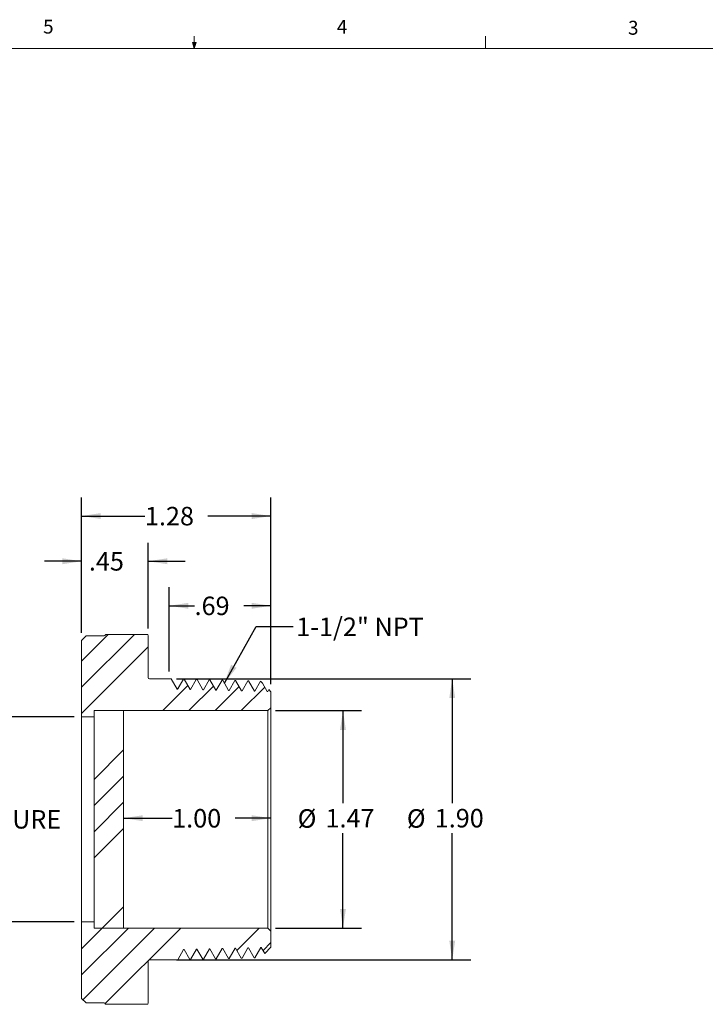
# Model space of a CAD drawing. Units: inches. Extents: x 0.4 to 16.6, y 0.2 to 10.8.
# Drawn here: x 7.3 to 12, y 4.2 to 10.8 of the extents above; entities that cross this region are included whole.
import ezdxf

# ---------------------------------------------------------------- set-up
doc = ezdxf.new("R2010")
doc.units = ezdxf.units.IN
doc.header["$MEASUREMENT"] = 0
doc.layers.add('FORMAT', color=7, linetype='Continuous')
doc.styles.add('SLDTEXTSTYLE0', font='TXT', dxfattribs={"width": 0.75})
doc.dimstyles.new('SLDDIMSTYLE1', dxfattribs={"dimtxt": 0.125, "dimasz": 0.13, "dimexe": 0, "dimexo": 0.0625, "dimgap": 0.03125, "dimtad": 0, "dimtih": 1, "dimtoh": 1, "dimrnd": 1e-09, "dimzin": 4, "dimdsep": 46, "dimtxsty": 'SLDTEXTSTYLE0', "dimsah": 1, "dimcen": 0.09, "dimadec": 0, "dimazin": 1, "dimtfac": 1, "dimtofl": 0, "dimtmove": 0, "dimatfit": 3, "dimfxl": 1, "dimfrac": 2, "dimtolj": 1, "dimtzin": 12, "dimarcsym": 0})
doc.dimstyles.new('SLDDIMSTYLE2', dxfattribs={"dimtxt": 0.125, "dimasz": 0.13, "dimexe": 0, "dimexo": 0.0625, "dimgap": 0.03125, "dimtad": 0, "dimtih": 1, "dimtoh": 1, "dimrnd": 1e-09, "dimzin": 12, "dimdsep": 46, "dimtxsty": 'SLDTEXTSTYLE0', "dimsah": 1, "dimcen": 0.09, "dimadec": 0, "dimazin": 3, "dimtfac": 1, "dimtofl": 0, "dimtmove": 0, "dimatfit": 3, "dimfxl": 1, "dimfrac": 2, "dimtolj": 1, "dimtzin": 12, "dimarcsym": 0})
doc.dimstyles.new('SLDDIMSTYLE3', dxfattribs={"dimtxt": 0.125, "dimasz": 0.13, "dimexe": 0, "dimexo": 0.0625, "dimgap": 0.03125, "dimtad": 0, "dimtih": 1, "dimtoh": 1, "dimrnd": 1e-09, "dimzin": 12, "dimdsep": 46, "dimtxsty": 'SLDTEXTSTYLE0', "dimsah": 1, "dimcen": 0.09, "dimadec": 0, "dimazin": 3, "dimtfac": 1, "dimtmove": 0, "dimatfit": 0, "dimfxl": 1, "dimfrac": 2, "dimtolj": 1, "dimtzin": 12, "dimarcsym": 0})
doc.dimstyles.new('SLDDIMSTYLE4', dxfattribs={"dimtxt": 0, "dimasz": 0.13, "dimexe": 0, "dimexo": 0.0625, "dimgap": 0, "dimtad": 0, "dimtih": 1, "dimtoh": 1, "dimdec": 0, "dimrnd": 1e-09, "dimzin": 0, "dimdsep": 46, "dimtxsty": 'Standard', "dimsah": 1, "dimcen": 0.09, "dimadec": 0, "dimazin": 0, "dimtfac": 0.13, "dimtdec": 0, "dimtofl": 0, "dimtmove": 0, "dimatfit": 3, "dimfxl": 1, "dimfrac": 2, "dimtolj": 1, "dimtzin": 0, "dimarcsym": 0})

# ---------------------------------------------------------------- blocks, each defined once
blk = doc.blocks.new('_D_2')
at = {"layer": 'FORMAT'}
for p, q in [((9.0489, 6.1668), (9.6309, 6.1668)), ((9.5059, 6.1668), (9.5059, 5.5404)), ((9.5059, 4.6968), (9.5059, 5.3394)), ((9.0489, 4.6968), (9.6309, 4.6968))]:
    blk.add_line(p, q, dxfattribs=at)
for points in [[(9.5059, 6.1668), (9.4859, 6.0368), (9.5259, 6.0368)], [(9.5059, 4.6968), (9.5259, 4.8268), (9.4859, 4.8268)]]:
    blk.add_solid(points, dxfattribs=at)
at = {"layer": 'FORMAT', "char_height": 0.125, "attachment_point": 1, "style": 'SLDTEXTSTYLE0'}
for s, insert in [('%%c', (9.1993, 5.5005, 0.6897)), ('1.47', (9.3878, 5.5024, 0.6897))]:
    blk.add_mtext(s, dxfattribs=dict(at, insert=insert))
blk = doc.blocks.new('_D_3')
at = {"layer": 'FORMAT'}
for p, q in [((8.3811, 6.3818), (10.3694, 6.3818)), ((10.2444, 6.3818), (10.2444, 5.5404)), ((10.2444, 4.4818), (10.2444, 5.3394)), ((8.3811, 4.4818), (10.3694, 4.4818))]:
    blk.add_line(p, q, dxfattribs=at)
for points in [[(10.2444, 6.3818), (10.2244, 6.2518), (10.2644, 6.2518)], [(10.2444, 4.4818), (10.2644, 4.6118), (10.2244, 4.6118)]]:
    blk.add_solid(points, dxfattribs=at)
at = {"layer": 'FORMAT', "char_height": 0.125, "attachment_point": 1, "style": 'SLDTEXTSTYLE0'}
for s, insert in [('%%c', (9.9377, 5.5005, 0.6897)), ('1.90', (10.1262, 5.5024, 0.6897))]:
    blk.add_mtext(s, dxfattribs=dict(at, insert=insert))
blk = doc.blocks.new('_D_4')
at = {"layer": 'FORMAT'}
for p, q in [((7.6889, 6.1248), (6.7478, 6.1248)), ((6.8728, 6.1248), (6.8728, 5.7329)), ((6.8728, 4.7388), (6.8728, 5.3335)), ((7.6889, 4.7388), (6.7478, 4.7388))]:
    blk.add_line(p, q, dxfattribs=at)
for points in [[(6.8728, 6.1248), (6.8528, 5.9948), (6.8928, 5.9948)], [(6.8728, 4.7388), (6.8928, 4.8688), (6.8528, 4.8688)]]:
    blk.add_solid(points, dxfattribs=at)
at = {"layer": 'FORMAT', "char_height": 0.125, "attachment_point": 1, "style": 'SLDTEXTSTYLE0'}
for s, insert in [('%%c', (6.5661, 5.6931, 0.6897)), ('1.39', (6.7546, 5.695, 0.6897)), ('CLEAR APERTURE', (6.1949, 5.4946, 0.6897))]:
    blk.add_mtext(s, dxfattribs=dict(at, insert=insert))
blk = doc.blocks.new('_D_5')
at = {"layer": 'FORMAT'}
for p, q in [((7.7389, 6.6918), (7.7389, 7.6072)), ((9.0189, 6.3451), (9.0189, 7.6072)), ((7.7389, 7.4822), (8.1672, 7.4822)), ((9.0189, 7.4822), (8.592, 7.4822))]:
    blk.add_line(p, q, dxfattribs=at)
for points in [[(7.7389, 7.4822), (7.8689, 7.4622), (7.8689, 7.5022)], [(9.0189, 7.4822), (8.8889, 7.5022), (8.8889, 7.4622)]]:
    blk.add_solid(points, dxfattribs=at)
at = {"layer": 'FORMAT', "insert": (8.1672, 7.5441, 0.6897), "char_height": 0.125, "attachment_point": 1, "style": 'SLDTEXTSTYLE0'}
blk.add_mtext('1.28', dxfattribs=at)
blk = doc.blocks.new('_D_6')
at = {"layer": 'FORMAT'}
for p, q in [((7.7389, 6.6918), (7.7389, 7.3017)), ((8.1889, 6.7218), (8.1889, 7.3017)), ((7.7389, 7.1767), (7.4889, 7.1767)), ((8.1889, 7.1767), (8.4389, 7.1767))]:
    blk.add_line(p, q, dxfattribs=at)
for points in [[(7.7389, 7.1767), (7.6089, 7.1967), (7.6089, 7.1567)], [(8.1889, 7.1767), (8.3189, 7.1567), (8.3189, 7.1967)]]:
    blk.add_solid(points, dxfattribs=at)
at = {"layer": 'FORMAT', "insert": (7.7883, 7.2386, 0.6897), "char_height": 0.125, "attachment_point": 1, "style": 'SLDTEXTSTYLE0'}
blk.add_mtext('.45', dxfattribs=at)
blk = doc.blocks.new('_D_7')
at = {"layer": 'FORMAT'}
for p, q in [((8.3311, 6.4318), (8.3311, 7.0006)), ((9.0189, 6.3451), (9.0189, 7.0006)), ((8.3311, 6.8756), (8.5026, 6.8756)), ((9.0189, 6.8756), (8.835, 6.8756))]:
    blk.add_line(p, q, dxfattribs=at)
for points in [[(8.3311, 6.8756), (8.4611, 6.8556), (8.4611, 6.8956)], [(9.0189, 6.8756), (8.8889, 6.8956), (8.8889, 6.8556)]]:
    blk.add_solid(points, dxfattribs=at)
at = {"layer": 'FORMAT', "insert": (8.5026, 6.9376, 0.6897), "char_height": 0.125, "attachment_point": 1, "style": 'SLDTEXTSTYLE0'}
blk.add_mtext('.69', dxfattribs=at)
blk = doc.blocks.new('_D_8')
at = {"layer": 'FORMAT'}
for p, q in [((8.0229, 5.4399), (8.3512, 5.4399)), ((9.0189, 5.4399), (8.776, 5.4399))]:
    blk.add_line(p, q, dxfattribs=at)
for points in [[(8.0229, 5.4399), (8.1529, 5.4199), (8.1529, 5.4599)], [(9.0189, 5.4399), (8.8889, 5.4599), (8.8889, 5.4199)]]:
    blk.add_solid(points, dxfattribs=at)
at = {"layer": 'FORMAT', "insert": (8.3512, 5.5018, 0.6897), "char_height": 0.125, "attachment_point": 1, "style": 'SLDTEXTSTYLE0'}
blk.add_mtext('1.00', dxfattribs=at)

msp = doc.modelspace()

# ---------------------------------------------------------------- hatches: boundary and pattern name
at = {"linetype": 'Continuous', "lineweight": 0}
h = msp.add_hatch(dxfattribs=at)
h.set_pattern_fill('ANSI34', style=0)
edge = h.paths.add_edge_path(flags=0)
edge.add_line((8.962, 6.352), (8.9486, 6.3654))
edge.add_line((8.9486, 6.3654), (8.9103, 6.299))
edge.add_line((8.9103, 6.299), (8.9069, 6.299))
edge.add_line((8.9069, 6.299), (8.8671, 6.3681))
edge.add_line((8.8671, 6.3681), (8.862, 6.3682))
edge.add_line((8.862, 6.3682), (8.8233, 6.3012))
edge.add_line((8.8233, 6.3012), (8.82, 6.3012))
edge.add_line((8.82, 6.3012), (8.7801, 6.3703))
edge.add_line((8.7801, 6.3703), (8.775, 6.3704))
edge.add_line((8.775, 6.3704), (8.7364, 6.3035))
edge.add_line((8.7364, 6.3035), (8.733, 6.3035))
edge.add_line((8.733, 6.3035), (8.6931, 6.3725))
edge.add_line((8.6931, 6.3725), (8.6881, 6.3727))
edge.add_line((8.6881, 6.3727), (8.6494, 6.3057))
edge.add_line((8.6494, 6.3057), (8.6461, 6.3057))
edge.add_line((8.6461, 6.3057), (8.6062, 6.3748))
edge.add_line((8.6062, 6.3748), (8.6011, 6.3749))
edge.add_line((8.6011, 6.3749), (8.5624, 6.3079))
edge.add_line((8.5624, 6.3079), (8.5591, 6.3079))
edge.add_line((8.5591, 6.3079), (8.5192, 6.377))
edge.add_line((8.5192, 6.377), (8.5142, 6.3771))
edge.add_line((8.5142, 6.3771), (8.4755, 6.3101))
edge.add_line((8.4755, 6.3101), (8.4721, 6.3101))
edge.add_line((8.4721, 6.3101), (8.4323, 6.3792))
edge.add_line((8.4323, 6.3792), (8.4272, 6.3794))
edge.add_line((8.4272, 6.3794), (8.3885, 6.3124))
edge.add_line((8.3885, 6.3124), (8.3852, 6.3124))
edge.add_line((8.3852, 6.3124), (8.3453, 6.3815))
edge.add_line((8.3453, 6.3815), (8.3311, 6.3818))
edge.add_line((8.3311, 6.3818), (8.1989, 6.3818))
edge.add_arc((8.1989, 6.3918), 0.01, 180, 270, ccw=False)
edge.add_line((8.1889, 6.3918), (8.1889, 6.6718))
edge.add_line((8.1889, 6.6718), (8.1868, 6.6818))
edge.add_line((8.1868, 6.6818), (7.9011, 6.6818))
edge.add_line((7.9011, 6.6818), (7.9006, 6.6798))
edge.add_arc((7.8908, 6.6818), 0.01, 270, 348, ccw=False)
edge.add_line((7.8908, 6.6718), (7.7689, 6.6718))
edge.add_line((7.7689, 6.6718), (7.7389, 6.6418))
edge.add_line((7.7389, 6.6418), (7.7389, 6.1248))
edge.add_line((7.7389, 6.1248), (7.8229, 6.1248))
edge.add_line((7.8229, 6.1248), (7.8229, 6.1668))
edge.add_line((7.8229, 6.1668), (8.9989, 6.1668))
edge.add_line((8.9989, 6.1668), (9.0189, 6.1868))
edge.add_line((9.0189, 6.1868), (9.0189, 6.2951))
edge.add_line((9.0189, 6.2951), (9.0046, 6.3094))
edge.add_line((9.0046, 6.3094), (8.9972, 6.2968))
edge.add_line((8.9972, 6.2968), (8.9939, 6.2968))
edge.add_line((8.9939, 6.2968), (8.962, 6.352))
h = msp.add_hatch(dxfattribs=at)
h.set_pattern_fill('ANSI34', style=0)
h.paths.add_polyline_path([(8.0229, 4.6968), (8.0229, 6.1668), (7.8229, 6.1668), (7.8229, 4.6968)], flags=0)
h = msp.add_hatch(dxfattribs=at)
h.set_pattern_fill('ANSI34', style=0)
edge = h.paths.add_edge_path(flags=0)
edge.add_line((8.9504, 4.5658), (8.9538, 4.5658))
edge.add_line((8.9538, 4.5658), (8.9766, 4.5262))
edge.add_line((8.9766, 4.5262), (9.0189, 4.5686))
edge.add_line((9.0189, 4.5686), (9.0189, 4.6768))
edge.add_line((9.0189, 4.6768), (8.9989, 4.6968))
edge.add_line((8.9989, 4.6968), (7.8229, 4.6968))
edge.add_line((7.8229, 4.6968), (7.8229, 4.7388))
edge.add_line((7.8229, 4.7388), (7.7389, 4.7388))
edge.add_line((7.7389, 4.7388), (7.7389, 4.2218))
edge.add_line((7.7389, 4.2218), (7.7689, 4.1918))
edge.add_line((7.7689, 4.1918), (7.8908, 4.1918))
edge.add_arc((7.8908, 4.1818), 0.01, 12, 90, ccw=False)
edge.add_line((7.9006, 4.1839), (7.9011, 4.1818))
edge.add_line((7.9011, 4.1818), (8.1868, 4.1818))
edge.add_line((8.1868, 4.1818), (8.1889, 4.1918))
edge.add_line((8.1889, 4.1918), (8.1889, 4.4718))
edge.add_arc((8.1989, 4.4718), 0.01, 90, 180, ccw=False)
edge.add_line((8.1989, 4.4818), (8.3311, 4.4818))
edge.add_line((8.3311, 4.4818), (8.3888, 4.4833))
edge.add_line((8.3888, 4.4833), (8.4287, 4.5524))
edge.add_line((8.4287, 4.5524), (8.432, 4.5524))
edge.add_line((8.432, 4.5524), (8.4707, 4.4854))
edge.add_line((8.4707, 4.4854), (8.4757, 4.4855))
edge.add_line((8.4757, 4.4855), (8.5156, 4.5546))
edge.add_line((8.5156, 4.5546), (8.519, 4.5546))
edge.add_line((8.519, 4.5546), (8.5576, 4.4876))
edge.add_line((8.5576, 4.4876), (8.5627, 4.4878))
edge.add_line((8.5627, 4.4878), (8.6026, 4.5569))
edge.add_line((8.6026, 4.5569), (8.6059, 4.5569))
edge.add_line((8.6059, 4.5569), (8.6446, 4.4899))
edge.add_line((8.6446, 4.4899), (8.6497, 4.49))
edge.add_line((8.6497, 4.49), (8.6895, 4.5591))
edge.add_line((8.6895, 4.5591), (8.6929, 4.5591))
edge.add_line((8.6929, 4.5591), (8.7316, 4.4921))
edge.add_line((8.7316, 4.4921), (8.7366, 4.4922))
edge.add_line((8.7366, 4.4922), (8.7765, 4.5613))
edge.add_line((8.7765, 4.5613), (8.7798, 4.5613))
edge.add_line((8.7798, 4.5613), (8.8185, 4.4943))
edge.add_line((8.8185, 4.4943), (8.8236, 4.4945))
edge.add_line((8.8236, 4.4945), (8.8635, 4.5636))
edge.add_line((8.8635, 4.5636), (8.8668, 4.5636))
edge.add_line((8.8668, 4.5636), (8.9055, 4.4966))
edge.add_line((8.9055, 4.4966), (8.9105, 4.4967))
edge.add_line((8.9105, 4.4967), (8.9504, 4.5658))

# ---------------------------------------------------------------- linework, layer by layer
at = {"color": 7, "linetype": 'Continuous', "lineweight": 0}
for p, q in [((8.501, 10.6421), (8.501, 10.7269)), ((10.4698, 10.6421), (10.4698, 10.7269)), ((8.501, 10.6421), (8.4878, 10.684)), ((8.5136, 10.684), (8.4878, 10.684)), ((8.494, 10.684), (8.501, 10.6421)), ((8.501, 10.6421), (8.5136, 10.684)), ((8.5059, 10.684), (8.501, 10.6421)), ((0.6263, 10.6421), (16.3763, 10.6421))]:
    msp.add_line(p, q, dxfattribs=at)
at = {"color": 7, "linetype": 'Continuous', "lineweight": 15}
for p, q in [((7.7389, 6.6418), (7.7689, 6.6718)), ((7.8908, 6.6718), (7.7689, 6.6718)), ((7.9011, 6.6818), (7.9006, 6.6798)), ((8.1868, 6.6818), (7.9011, 6.6818)), ((8.1889, 6.6718), (8.1868, 6.6818)), ((8.1889, 6.6718), (8.1889, 6.3918)), ((7.7389, 6.1248), (7.7389, 6.6418)), ((8.3311, 6.3818), (8.1989, 6.3818)), ((8.3311, 6.3818), (8.3453, 6.3815)), ((8.3453, 6.3815), (8.3852, 6.3124)), ((8.3885, 6.3124), (8.4272, 6.3794)), ((8.4269, 6.3788), (8.4272, 6.3794)), ((8.4272, 6.3794), (8.4323, 6.3792)), ((8.4323, 6.3792), (8.4721, 6.3101)), ((8.4755, 6.3101), (8.5142, 6.3771)), ((8.5142, 6.3771), (8.5192, 6.377)), ((8.5192, 6.377), (8.5591, 6.3079)), ((8.5624, 6.3079), (8.6011, 6.3749)), ((8.6011, 6.3749), (8.6062, 6.3748)), ((8.6062, 6.3748), (8.6461, 6.3057)), ((8.6494, 6.3057), (8.6881, 6.3727)), ((8.6881, 6.3727), (8.6931, 6.3725)), ((8.6931, 6.3725), (8.733, 6.3035)), ((8.7364, 6.3035), (8.775, 6.3704)), ((8.775, 6.3704), (8.7801, 6.3703)), ((8.7801, 6.3703), (8.82, 6.3012)), ((8.8233, 6.3012), (8.862, 6.3682)), ((8.862, 6.3682), (8.8671, 6.3681)), ((8.8671, 6.3681), (8.9069, 6.299)), ((8.9103, 6.299), (8.9486, 6.3654)), ((8.9486, 6.3654), (8.962, 6.352)), ((8.962, 6.352), (8.9939, 6.2968)), ((8.3852, 6.3124), (8.3885, 6.3124)), ((8.4721, 6.3101), (8.4755, 6.3101)), ((8.5591, 6.3079), (8.5624, 6.3079)), ((8.6461, 6.3057), (8.6494, 6.3057)), ((8.733, 6.3035), (8.7364, 6.3035)), ((8.82, 6.3012), (8.8233, 6.3012)), ((8.9069, 6.299), (8.9103, 6.299)), ((8.9939, 6.2968), (8.9972, 6.2968)), ((8.9972, 6.2968), (9.0046, 6.3094)), ((9.0046, 6.3094), (9.0189, 6.2951)), ((9.0189, 6.2951), (9.0189, 6.1868)), ((7.8229, 6.1248), (7.7389, 6.1248)), ((7.7389, 4.7388), (7.7389, 6.1248)), ((8.9989, 6.1668), (7.8229, 6.1668)), ((7.8229, 6.1668), (7.8229, 6.1248)), ((8.0229, 6.1668), (7.8229, 6.1668)), ((7.8229, 6.1668), (7.8229, 4.6968)), ((8.0229, 6.1668), (8.0229, 4.6968)), ((9.0189, 6.1868), (8.9989, 6.1668)), ((8.9989, 4.6968), (8.9989, 6.1668)), ((9.0189, 4.6768), (9.0189, 6.1868)), ((7.7389, 4.2218), (7.7389, 4.7388)), ((7.7389, 4.7388), (7.8229, 4.7388)), ((7.8229, 4.7388), (7.8229, 4.6968)), ((7.8229, 4.6968), (8.9989, 4.6968)), ((7.8229, 4.6968), (8.0229, 4.6968)), ((8.9989, 4.6968), (9.0189, 4.6768)), ((9.0189, 4.6768), (9.0189, 4.5686)), ((8.4287, 4.5524), (8.3888, 4.4833)), ((8.432, 4.5524), (8.4287, 4.5524)), ((8.4707, 4.4854), (8.432, 4.5524)), ((8.5156, 4.5546), (8.4757, 4.4855)), ((8.519, 4.5546), (8.5156, 4.5546)), ((8.5576, 4.4876), (8.519, 4.5546)), ((8.6026, 4.5569), (8.5627, 4.4878)), ((8.6059, 4.5569), (8.6026, 4.5569)), ((8.6446, 4.4899), (8.6059, 4.5569)), ((8.6895, 4.5591), (8.6497, 4.49)), ((8.6929, 4.5591), (8.6895, 4.5591)), ((8.7316, 4.4921), (8.6929, 4.5591)), ((8.7765, 4.5613), (8.7366, 4.4922)), ((8.7798, 4.5613), (8.7765, 4.5613)), ((8.8185, 4.4943), (8.7798, 4.5613)), ((8.8635, 4.5636), (8.8236, 4.4945)), ((8.8668, 4.5636), (8.8635, 4.5636)), ((8.9055, 4.4966), (8.8668, 4.5636)), ((8.9504, 4.5658), (8.9105, 4.4967)), ((8.9538, 4.5658), (8.9504, 4.5658)), ((8.9766, 4.5262), (8.9538, 4.5658)), ((9.0189, 4.5686), (8.9766, 4.5262)), ((8.1889, 4.4718), (8.1889, 4.1918)), ((8.1989, 4.4818), (8.3311, 4.4818)), ((8.3888, 4.4833), (8.3311, 4.4818)), ((8.4757, 4.4855), (8.4707, 4.4854)), ((8.5627, 4.4878), (8.5576, 4.4876)), ((8.6497, 4.49), (8.6446, 4.4899)), ((8.7366, 4.4922), (8.7316, 4.4921)), ((8.8236, 4.4945), (8.8185, 4.4943)), ((8.9105, 4.4967), (8.9055, 4.4966)), ((7.7689, 4.1918), (7.7389, 4.2218)), ((7.7689, 4.1918), (7.8908, 4.1918)), ((7.9006, 4.1839), (7.9011, 4.1818)), ((7.9011, 4.1818), (8.1868, 4.1818)), ((8.1868, 4.1818), (8.1889, 4.1918))]:
    msp.add_line(p, q, dxfattribs=at)
at = {"color": 7, "linetype": 'Continuous', "lineweight": 15, "flags": 128}
for points in [[(8.4271, 6.3795), (8.4076, 6.3458), (8.3883, 6.3124)], [(9.0036, 6.3047), (9.0041, 6.3088), (9.0046, 6.3094)]]:
    msp.add_lwpolyline(points, dxfattribs=at)
at = {"color": 7, "linetype": 'Continuous', "lineweight": 15}
for centre, start, end in [((7.8908, 6.6818), 270, 348), ((8.1989, 6.3918), 180, 270), ((8.1989, 4.4718), 90, 180), ((7.8908, 4.1818), 12, 90)]:
    msp.add_arc(centre, 0.01, start, end, dxfattribs=at)

# ---------------------------------------------------------------- texts
at = {"color": 7, "linetype": 'Continuous', "lineweight": 0, "char_height": 0.0938, "attachment_point": 1, "style": 'SLDTEXTSTYLE0'}
for s, insert in [('5', (7.4787, 10.8373)), ('4', (9.4643, 10.8357)), ('3', (11.4327, 10.8295))]:
    msp.add_mtext(s, dxfattribs=dict(at, insert=insert))
at = {"layer": 'FORMAT', "insert": (9.19, 6.7958), "char_height": 0.125, "attachment_point": 1, "style": 'SLDTEXTSTYLE0'}
msp.add_mtext('1-1/2" NPT', dxfattribs=at)

# ---------------------------------------------------------------- dimensions: what is measured, and where the dimension line sits
at = {"layer": 'FORMAT'}
for base, p1, p2, dimstyle, picture, middle in [((9.0189, 7.4822), (7.7389, 6.6418), (9.0189, 6.2951), 'SLDDIMSTYLE2', '_D_5', (8.3796, 7.4822)), ((7.7389, 7.1767), (8.1889, 6.6718), (7.7389, 6.6418), 'SLDDIMSTYLE3', '_D_6', (7.9546, 7.1767)), ((9.0189, 6.8756), (8.3311, 6.3818), (9.0189, 6.2951), 'SLDDIMSTYLE2', '_D_7', (8.6688, 6.8756)), ((9.0189, 5.4399), (8.0229, 6.1668), (9.0189, 6.2951), 'SLDDIMSTYLE1', '_D_8', (8.5636, 5.4399))]:
    dim = msp.add_linear_dim(base=base, p1=p1, p2=p2, dimstyle=dimstyle, dxfattribs=at)
    dim.commit()
    dim.dimension.update_dxf_attribs({"geometry": picture, "text_midpoint": middle, "dimtype": 160})
for base, p1, p2, text, dimstyle, picture, middle in [((10.2444, 4.4818), (8.3311, 6.3818), (8.3311, 4.4818), '%%c<>', 'SLDDIMSTYLE1', '_D_3', (10.2444, 5.4399)), ((6.8728, 4.7388), (7.7389, 6.1248), (7.7389, 4.7388), '%%c<>\\PCLEAR APERTURE', 'SLDDIMSTYLE2', '_D_4', (6.8728, 5.5332)), ((9.5059, 4.6968), (8.9989, 6.1668), (8.9989, 4.6968), '%%c<>', 'SLDDIMSTYLE2', '_D_2', (9.5059, 5.4399))]:
    dim = msp.add_linear_dim(base=base, p1=p1, p2=p2, angle=90, text=text, dimstyle=dimstyle, dxfattribs=at)
    dim.commit()
    dim.dimension.update_dxf_attribs({"geometry": picture, "text_midpoint": middle, "dimtype": 160})

# ---------------------------------------------------------------- leaders
msp.add_leader([(8.7041, 6.3536), (8.919, 6.7351), (9.169, 6.7351)], dimstyle='SLDDIMSTYLE4', dxfattribs=at)

doc.saveas('drawing.dxf')
